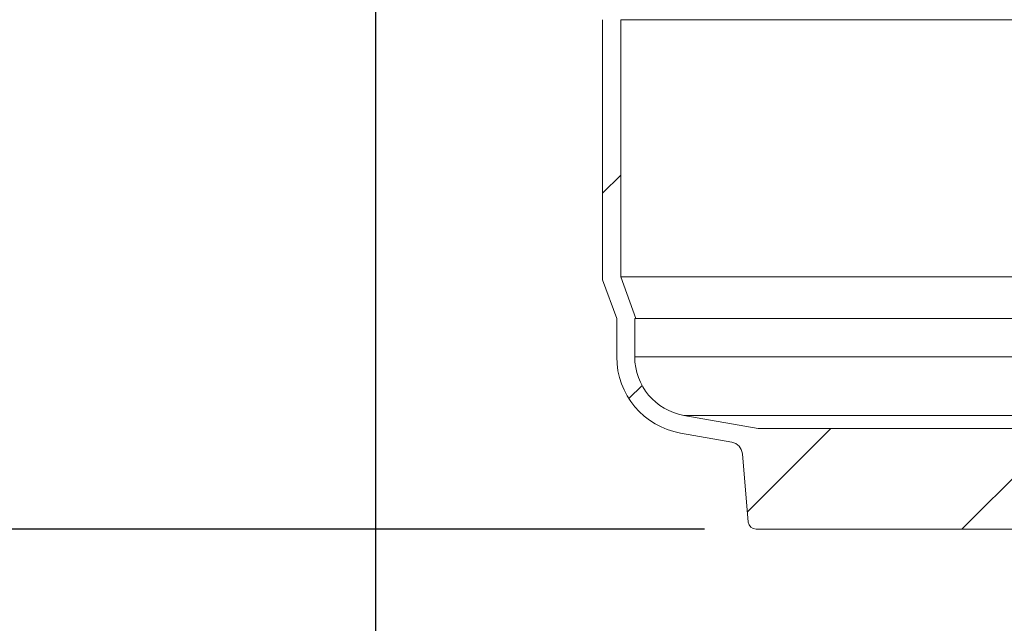
# Model space of a CAD drawing. Units: millimetres. Extents: x 2029 to 4427, y 265 to 3912.
# Drawn here: x 2634 to 3016, y 1675 to 1909 of the extents above; entities that cross this region are included whole.
import ezdxf

# ---------------------------------------------------------------- set-up
doc = ezdxf.new("R2010")
doc.units = ezdxf.units.MM
doc.header["$LTSCALE"] = 20
doc.linetypes.add('SLD-Durchgehend', pattern=[0])
doc.layers.add('MAßLINIE_MAßZEICHNUNGEN', color=7, linetype='SLD-Durchgehend')
doc.styles.add('SLDTEXTSTYLE0', font='Opinion Pro')
doc.dimstyles.new('SLDDIMSTYLE0', dxfattribs={"dimtxt": 105.833333, "dimasz": 70, "dimexe": 0, "dimexo": 0.0625, "dimgap": 26.458333, "dimtad": 0, "dimdec": 0, "dimrnd": 1e-09, "dimzin": 12, "dimdsep": 46, "dimtxsty": 'SLDTEXTSTYLE0', "dimsah": 1, "dimcen": 0.09, "dimadec": 0, "dimazin": 3, "dimtfac": 1, "dimtdec": 0, "dimtofl": 0, "dimtmove": 0, "dimatfit": 3, "dimfxl": 0, "dimfrac": 2, "dimtolj": 1, "dimtzin": 12, "dimarcsym": 0})

# ---------------------------------------------------------------- blocks, each defined once
blk = doc.blocks.new('SW_HATCH_0')
at = {"color": 0, "linetype": 'SLD-Durchgehend', "lineweight": 18}
for p, q in [((-498.46, 130.16), (-491.46, 137.16)), ((-488.26, 50.56), (-483.16, 55.66)), ((-442.33, 6.68), (-410.01, 39)), ((-359.21, 0), (-320.21, 39))]:
    blk.add_line(p, q, dxfattribs=at)
blk = doc.blocks.new('_D')
at = {"layer": 'MAßLINIE_MAßZEICHNUNGEN', "color": 7}
for p, q in [((2772.39, 1927.94), (2772.39, 1491.6)), ((3578.39, 1927.94), (3578.39, 1491.6)), ((2772.39, 1511.6), (2963.48, 1511.6)), ((3578.39, 1511.6), (3364.33, 1511.6))]:
    blk.add_line(p, q, dxfattribs=at)
for points in [[(2772.39, 1511.6), (2842.39, 1481.6), (2842.39, 1541.6)], [(3578.39, 1511.6), (3508.39, 1541.6), (3508.39, 1481.6)]]:
    blk.add_solid(points, dxfattribs=at)
at = {"layer": 'MAßLINIE_MAßZEICHNUNGEN', "color": 7, "char_height": 105.833, "attachment_point": 1, "style": 'SLDTEXTSTYLE0'}
for s, insert in [('%%c', (2963.48, 1567.36)), ('806', (3115.04, 1567.36))]:
    blk.add_mtext(s, dxfattribs=dict(at, insert=insert))
blk = doc.blocks.new('_D_1')
at = {"layer": 'MAßLINIE_MAßZEICHNUNGEN', "color": 7}
for p, q in [((2395.43, 2106.6), (2395.43, 2237.98)), ((2637.89, 2106.6), (2375.43, 2106.6)), ((2395.43, 1711.6), (2395.43, 2106.6)), ((2899.85, 1711.6), (2375.43, 1711.6))]:
    blk.add_line(p, q, dxfattribs=at)
for points in [[(2395.43, 2106.6), (2365.43, 2036.6), (2425.43, 2036.6)], [(2395.43, 1711.6), (2425.43, 1781.6), (2365.43, 1781.6)]]:
    blk.add_solid(points, dxfattribs=at)
at = {"layer": 'MAßLINIE_MAßZEICHNUNGEN', "color": 7, "insert": (2334.08, 2237.98), "char_height": 105.833, "attachment_point": 1, "rotation": 90, "style": 'SLDTEXTSTYLE0'}
blk.add_mtext('395', dxfattribs=at)
blk = doc.blocks.new('_D_2')
at = {"layer": 'MAßLINIE_MAßZEICHNUNGEN', "color": 7}
for p, q in [((2813.39, 3426.17), (2070.39, 3426.17)), ((2090.39, 3426.17), (2090.39, 2675.69)), ((2090.39, 1711.6), (2090.39, 2417.77)), ((2899.85, 1711.6), (2070.39, 1711.6))]:
    blk.add_line(p, q, dxfattribs=at)
for points in [[(2090.39, 3426.17), (2060.39, 3356.17), (2120.39, 3356.17)], [(2090.39, 1711.6), (2120.39, 1781.6), (2060.39, 1781.6)]]:
    blk.add_solid(points, dxfattribs=at)
at = {"layer": 'MAßLINIE_MAßZEICHNUNGEN', "color": 7, "insert": (2029.05, 2417.77), "char_height": 105.833, "attachment_point": 1, "rotation": 90, "style": 'SLDTEXTSTYLE0'}
blk.add_mtext('1715', dxfattribs=at)

msp = doc.modelspace()

# ---------------------------------------------------------------- linework, layer by layer
at = {"color": 7, "linetype": 'SLD-Durchgehend', "lineweight": 18}
for p, q in [((2860.39, 1808.17), (2860.39, 1908.97)), ((2867.39, 1809.4), (2867.39, 1908.97)), ((2867.39, 1908.97), (3075.46, 1908.97)), ((2867.39, 1809.4), (2873.3, 1793.17)), ((3042.71, 1809.4), (2867.39, 1809.4)), ((2860.39, 1808.17), (2865.85, 1793.17)), ((2865.85, 1793.17), (2865.85, 1778.34)), ((2872.85, 1793.17), (2873.3, 1793.17)), ((2872.85, 1778.34), (2872.85, 1793.17)), ((3038.46, 1793.17), (2873.3, 1793.17)), ((3034.52, 1778.34), (2872.85, 1778.34)), ((2920.72, 1750.6), (2891.86, 1755.69)), ((3458.93, 1755.69), (2891.86, 1755.69)), ((2890.64, 1748.8), (2910.43, 1745.31)), ((3430.06, 1750.6), (2920.72, 1750.6)), ((2916.86, 1714.34), (2914.55, 1740.82)), ((2919.85, 1711.6), (3097.64, 1711.6))]:
    msp.add_line(p, q, dxfattribs=at)
for centre, radius, start, end in [((2895.85, 1778.34), 30, 180, 260), ((2895.85, 1778.34), 23, 180, 260), ((2909.57, 1740.38), 5, 5, 80), ((2919.85, 1714.6), 3, 185, 270)]:
    msp.add_arc(centre, radius, start, end, dxfattribs=at)

# ---------------------------------------------------------------- block references
msp.add_blockref('SW_HATCH_0', (3358.85, 1711.6), dxfattribs=at)

# ---------------------------------------------------------------- dimensions: what is measured, and where the dimension line sits
at = {"layer": 'MAßLINIE_MAßZEICHNUNGEN', "color": 7}
for base, p1, picture, middle in [((2090.39, 1711.6), (2833.39, 3426.17), '_D_2', (2090.39, 2546.73)), ((2395.43, 1711.6), (2657.89, 2106.6), '_D_1', (2395.43, 2358.71))]:
    dim = msp.add_linear_dim(base=base, p1=p1, p2=(2919.85, 1711.6), angle=90, dimstyle='SLDDIMSTYLE0', dxfattribs=at)
    dim.commit()
    dim.dimension.update_dxf_attribs({"geometry": picture, "text_midpoint": middle, "dimtype": 160})
dim = msp.add_linear_dim(base=(2772.39, 1511.6), p1=(3578.39, 1947.94), p2=(2772.39, 1947.94), text='%%c<>', dimstyle='SLDDIMSTYLE0', dxfattribs=at)
dim.commit()
dim.dimension.update_dxf_attribs({"geometry": '_D', "text_midpoint": (3163.91, 1511.6), "dimtype": 160})

doc.saveas('drawing.dxf')
